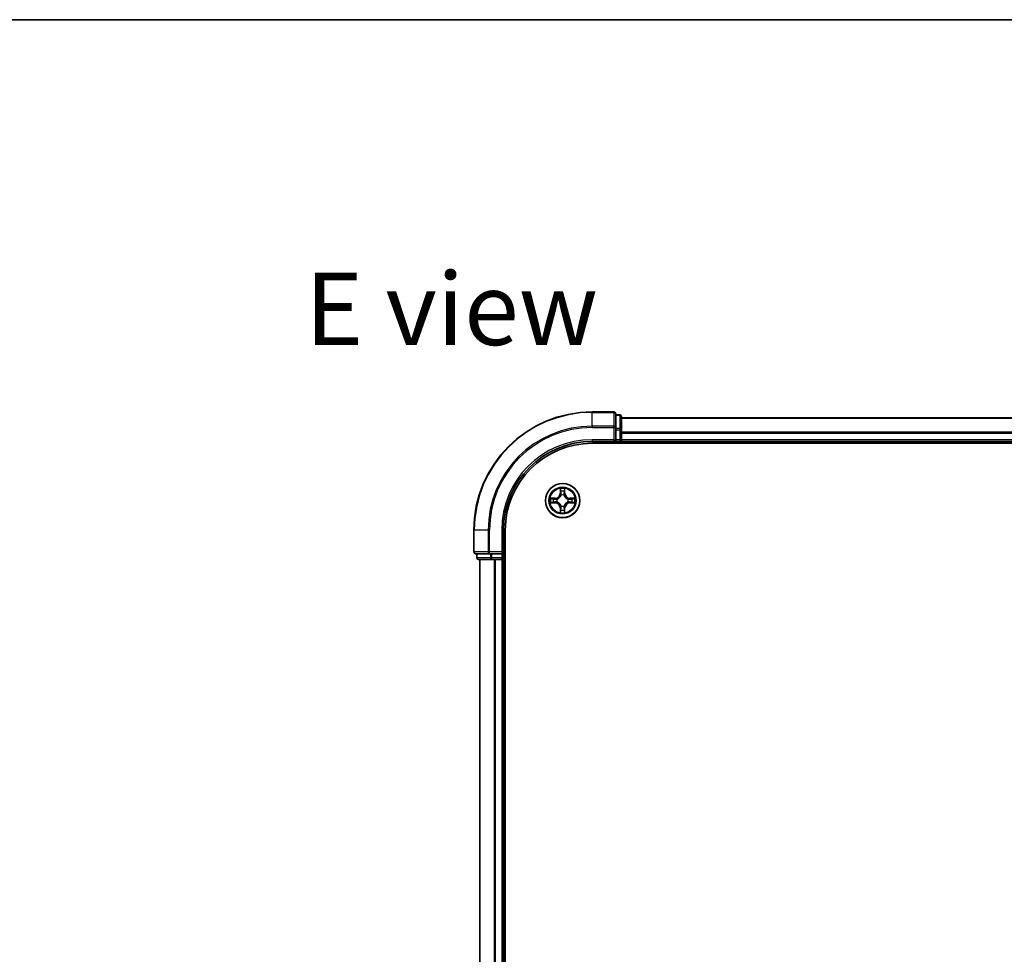
# Model space of a CAD drawing. Units: millimetres. Extents: x 36 to 6548, y 20 to 1004.
# Drawn here: x 1369 to 1536, y 845 to 1004 of the extents above; entities that cross this region are included whole.
import ezdxf

# ---------------------------------------------------------------- set-up
doc = ezdxf.new("R2010")
doc.units = ezdxf.units.MM
doc.header["$LTSCALE"] = 2.5
for name, color, linetype, lineweight in [('Border (ISO)', 7, 'Continuous', 35), ('Symbol (ISO)', 7, 'Continuous', 18), ('Visible (ISO)', 7, 'Continuous', 35), ('Visible Narrow (ISO)', 7, 'Continuous', 25)]:
    doc.layers.add(name, color=color, linetype=linetype, lineweight=lineweight)
doc.styles.add('Note Text (TK)', font='MS PGothic.ttf')

# ---------------------------------------------------------------- blocks, each defined once
blk = doc.blocks.new('Borders tk図枠')
at = {"layer": 'Border (ISO)'}
blk.add_line((14.5, 289), (405.5, 289), dxfattribs=at)

msp = doc.modelspace()

# ---------------------------------------------------------------- linework, layer by layer
at = {"layer": 'Visible (ISO)'}
for p, q in [((1469.7479, 937.1003), (1466.0479, 937.1003)), ((1470.0479, 934.4598), (1470.0479, 936.8003)), ((1470.7479, 936.6003), (1470.0479, 936.6003)), ((1471.0479, 934.059), (1471.0479, 936.3003)), ((1621.0479, 936.1003), (1471.0479, 936.1003)), ((1470.0479, 934.059), (1470.0479, 934.4598)), ((1470.0479, 934.059), (1470.0479, 932.4003)), ((1471.0479, 932.4003), (1471.0479, 934.059)), ((1466.0479, 932.1003), (1470.0479, 932.1003)), ((1466.0479, 931.8003), (1626.0479, 931.8003)), ((1469.7479, 932.4003), (1470.0479, 932.1003)), ((1470.0479, 932.1003), (1470.0479, 932.4003)), ((1470.0479, 932.1003), (1470.7479, 932.1003)), ((1471.0479, 932.1003), (1471.0479, 932.4003)), ((1471.0479, 932.1003), (1621.0479, 932.1003)), ((1471.0479, 931.8003), (1471.0479, 932.1003)), ((1446.0479, 917.1003), (1446.0479, 913.4003)), ((1451.0479, 913.1003), (1451.0479, 917.1003)), ((1451.3479, 707.1003), (1451.3479, 917.1003)), ((1446.3479, 913.1003), (1448.6884, 913.1003)), ((1446.5479, 913.1003), (1446.5479, 912.4003)), ((1448.6884, 913.1003), (1449.0893, 913.1003)), ((1450.7479, 913.1003), (1449.0893, 913.1003)), ((1451.0479, 913.1003), (1450.7479, 913.4003)), ((1450.7479, 913.1003), (1451.0479, 913.1003)), ((1451.0479, 912.4003), (1451.0479, 913.1003)), ((1446.8479, 912.1003), (1449.0893, 912.1003)), ((1447.0479, 912.1003), (1447.0479, 712.1003)), ((1449.0893, 912.1003), (1449.4648, 912.1003)), ((1449.4648, 912.1003), (1449.6884, 912.1003)), ((1449.6884, 912.1003), (1450.7479, 912.1003)), ((1450.7479, 912.1003), (1451.0479, 912.1003)), ((1451.0479, 712.1003), (1451.0479, 912.1003)), ((1451.0479, 912.1003), (1451.3479, 912.1003))]:
    msp.add_line(p, q, dxfattribs=at)
msp.add_circle((1461.0479, 922.1003), 2.9, dxfattribs=at)
for centre, radius, start, end in [((1466.0479, 917.1003), 20, 90, 180), ((1469.7479, 936.8003), 0.3, 0, 90), ((1470.7479, 936.3003), 0.3, 0, 90), ((1466.0479, 917.1003), 15, 90, 180), ((1466.0479, 917.1003), 14.7, 90, 180), ((1470.7479, 932.4003), 0.3, 270, 0), ((1446.3479, 913.4003), 0.3, 180, 270), ((1446.8479, 912.4003), 0.3, 180, 270), ((1450.7479, 912.4003), 0.3, 270, 0)]:
    msp.add_arc(centre, radius, start, end, dxfattribs=at)
at = {"layer": 'Visible Narrow (ISO)'}
for p, q in [((1466.0479, 937.0308), (1466.0479, 937.1003)), ((1466.0479, 937.0308), (1469.7479, 937.0308)), ((1466.0479, 934.6903), (1466.0479, 937.0308)), ((1469.7479, 937.0308), (1469.7479, 937.1003)), ((1469.7479, 937.0308), (1469.7479, 934.6903)), ((1470.0479, 936.5308), (1470.7479, 936.5308)), ((1470.7479, 936.5308), (1470.7479, 936.6003)), ((1470.7479, 936.5308), (1470.7479, 934.2894)), ((1469.7479, 934.6903), (1466.0479, 934.6903)), ((1466.0479, 934.6903), (1466.0479, 934.4598)), ((1469.7479, 934.4598), (1469.7479, 934.6903)), ((1471.0479, 936.054), (1621.0479, 936.054)), ((1466.0479, 934.4598), (1469.7479, 934.4598)), ((1469.7479, 934.4598), (1469.7479, 932.4003)), ((1469.7479, 934.4598), (1470.0479, 934.4598)), ((1470.7479, 934.2894), (1470.0479, 934.2894)), ((1470.0479, 934.059), (1470.7479, 934.059)), ((1470.7479, 934.059), (1470.7479, 934.2894)), ((1470.7479, 934.059), (1470.7479, 932.4003)), ((1470.7479, 934.059), (1471.0479, 934.059)), ((1621.0479, 933.6603), (1471.0479, 933.6603)), ((1471.0479, 933.5067), (1621.0479, 933.5067)), ((1466.0479, 932.4003), (1466.0479, 932.1003)), ((1469.7479, 932.4003), (1466.0479, 932.4003)), ((1470.7479, 932.4003), (1470.0479, 932.4003)), ((1470.7479, 932.1003), (1470.7479, 932.4003)), ((1470.7479, 932.4003), (1471.0479, 932.4003)), ((1470.7479, 932.1003), (1470.7479, 931.8003)), ((1621.0479, 932.4003), (1471.0479, 932.4003)), ((1460.6601, 924.1236), (1460.6455, 923.3441)), ((1460.6953, 923.3431), (1460.6455, 923.3441)), ((1460.6953, 923.3431), (1460.7045, 923.8332)), ((1460.6953, 923.3431), (1460.7679, 923.3418)), ((1460.808, 923.0169), (1460.8026, 923.0376)), ((1461.2956, 923.0369), (1461.2902, 923.0163)), ((1461.4038, 923.3422), (1461.3311, 923.341)), ((1461.3959, 923.8323), (1461.4038, 923.3422)), ((1461.4038, 923.3422), (1461.4536, 923.343)), ((1461.4536, 923.343), (1461.441, 924.1225)), ((1459.0247, 921.7125), (1459.8042, 921.6979)), ((1459.8052, 922.506), (1459.0257, 922.4934)), ((1459.8051, 921.7477), (1459.3151, 921.7569)), ((1459.316, 922.4483), (1459.806, 922.4562)), ((1459.8051, 921.7477), (1459.8042, 921.6979)), ((1459.8051, 921.7477), (1459.8065, 921.8203)), ((1459.806, 922.4562), (1459.8052, 922.506)), ((1459.806, 922.4562), (1459.8072, 922.3836)), ((1460.1313, 921.8604), (1460.1107, 921.855)), ((1460.1113, 922.3481), (1460.1319, 922.3426)), ((1461.9845, 921.8526), (1461.9639, 921.858)), ((1461.9645, 922.3402), (1461.9851, 922.3456)), ((1462.2898, 921.7445), (1462.2886, 921.8171)), ((1462.2907, 922.453), (1462.2893, 922.3803)), ((1462.7798, 921.7524), (1462.2898, 921.7445)), ((1462.2898, 921.7445), (1462.2906, 921.6946)), ((1462.2906, 921.6946), (1463.0701, 921.7072)), ((1462.2907, 922.453), (1462.2916, 922.5028)), ((1462.2907, 922.453), (1462.7807, 922.4438)), ((1463.0711, 922.4881), (1462.2916, 922.5028)), ((1460.692, 920.8585), (1460.6422, 920.8577)), ((1460.6422, 920.8577), (1460.6548, 920.0781)), ((1460.692, 920.8585), (1460.7646, 920.8596)), ((1460.6999, 920.3684), (1460.692, 920.8585)), ((1460.8001, 921.1637), (1460.8056, 921.1844)), ((1461.2878, 921.1837), (1461.2932, 921.1631)), ((1461.4005, 920.8575), (1461.3279, 920.8589)), ((1461.4005, 920.8575), (1461.3913, 920.3675)), ((1461.4005, 920.8575), (1461.4503, 920.8566)), ((1461.4357, 920.0771), (1461.4503, 920.8566)), ((1446.1174, 917.1003), (1446.0479, 917.1003)), ((1446.1174, 913.4003), (1446.1174, 917.1003)), ((1448.4579, 917.1003), (1446.1174, 917.1003)), ((1448.4579, 917.1003), (1448.4579, 913.4003)), ((1448.4579, 917.1003), (1448.6884, 917.1003)), ((1448.6884, 913.4003), (1448.6884, 917.1003)), ((1450.7479, 917.1003), (1451.0479, 917.1003)), ((1450.7479, 917.1003), (1450.7479, 913.4003)), ((1446.0479, 913.4003), (1446.1174, 913.4003)), ((1448.4579, 913.4003), (1446.1174, 913.4003)), ((1446.6174, 912.4003), (1446.6174, 913.1003)), ((1448.4579, 913.4003), (1448.6884, 913.4003)), ((1450.7479, 913.4003), (1448.6884, 913.4003)), ((1448.6884, 913.1003), (1448.6884, 913.4003)), ((1448.8588, 913.1003), (1448.8588, 912.4003)), ((1449.0893, 912.4003), (1449.0893, 913.1003)), ((1450.7479, 913.1003), (1450.7479, 912.4003)), ((1446.5479, 912.4003), (1446.6174, 912.4003)), ((1448.8588, 912.4003), (1446.6174, 912.4003)), ((1447.1174, 712.1003), (1447.1174, 912.1003)), ((1448.8588, 912.4003), (1449.0893, 912.4003)), ((1450.7479, 912.4003), (1449.0893, 912.4003)), ((1449.0893, 912.1003), (1449.0893, 912.4003)), ((1449.4579, 912.1003), (1449.4579, 712.1003)), ((1449.6884, 712.1003), (1449.6884, 912.1003)), ((1450.7479, 912.4003), (1451.0479, 912.4003)), ((1450.7479, 912.1003), (1450.7479, 912.4003)), ((1450.7479, 912.1003), (1450.7479, 712.1003)), ((1451.3479, 912.4003), (1451.0479, 912.4003))]:
    msp.add_line(p, q, dxfattribs=at)
for radius in [2.8677, 2.3092, 2.1415]:
    msp.add_circle((1461.0479, 922.1003), radius, dxfattribs=at)
for centre, radius, start, end in [((1466.0479, 917.1003), 19.9305, 90, 180), ((1466.0479, 917.1003), 17.59, 90, 180), ((1466.0479, 917.1003), 17.3595, 90, 180), ((1466.0479, 917.1003), 15.3, 90, 180), ((1459.7914, 923.3601), 0.8542, 270.924906, 358.924906), ((1459.7914, 923.3601), 0.904, 270.924906, 358.924906), ((1461.0479, 922.1003), 2.0601, 78.999488, 100.850324), ((1461.0479, 922.1003), 1.6122, 79.617385, 100.232427), ((1461.0479, 922.1003), 0.9688, 75.18295, 104.666862), ((1461.0479, 922.1003), 0.9475, 75.18295, 104.666862), ((1462.3076, 923.3568), 0.904, 180.924906, 268.924906), ((1462.3076, 923.3568), 0.8542, 180.924906, 268.924906), ((1461.0479, 922.1003), 2.0601, 168.999488, 190.850324), ((1461.0479, 922.1003), 1.6122, 169.617385, 190.232427), ((1459.7881, 920.8439), 0.8542, 0.924906, 88.924906), ((1459.7881, 920.8439), 0.904, 0.924906, 88.924906), ((1461.0479, 922.1003), 0.9688, 165.18295, 194.666862), ((1461.0479, 922.1003), 0.9475, 165.18295, 194.666862), ((1462.3043, 920.8406), 0.904, 90.924906, 178.924906), ((1462.3043, 920.8406), 0.8542, 90.924906, 178.924906), ((1461.0479, 922.1003), 0.9475, 345.18295, 14.666862), ((1461.0479, 922.1003), 0.9688, 345.18295, 14.666862), ((1461.0479, 922.1003), 1.6122, 349.617385, 10.232427), ((1461.0479, 922.1003), 2.0601, 348.999488, 10.850324), ((1461.0479, 922.1003), 2.0601, 258.999488, 280.850324), ((1461.0479, 922.1003), 1.6122, 259.617385, 280.232427), ((1461.0479, 922.1003), 0.9688, 255.18295, 284.666862), ((1461.0479, 922.1003), 0.9475, 255.18295, 284.666862)]:
    msp.add_arc(centre, radius, start, end, dxfattribs=at)
for centre, major_axis, ratio, start_param, end_param in [((1469.7479, 936.8003), (0.3, 0), 0.76822128, 0, 1.57079633), ((1470.7479, 936.3003), (0.3, 0), 0.76822128, 0, 1.57079633), ((1469.7479, 934.4598), (0.3, 0), 0.76822128, 0, 1.57079633), ((1470.7479, 934.059), (0.3, 0), 0.76822128, 0, 1.57079633), ((1460.7543, 923.8322), (-0.05, -0.0019), 0.54850665, 4.7835784, 6.17876057), ((1460.7695, 923.6428), (-0.0494, -0.0079), 0.89574018, 4.73044269, 6.08586581), ((1460.8139, 922.9942), (-0.0492, 0.0091), 0.87684642, 5.10328313, 6.10089396), ((1460.8139, 922.9942), (-0.0477, 0.015), 0.41070123, 4.96449783, 6.18744952), ((1460.8177, 923.3408), (-0.0494, -0.0079), 0.89572054, 4.73483766, 6.08588361), ((1461.2813, 923.3402), (0.0494, -0.008), 0.89572054, 0.1973017, 1.54834765), ((1461.2842, 922.9936), (0.0477, 0.0149), 0.41070123, 0.09573579, 1.31868747), ((1461.2842, 922.9936), (0.0492, 0.009), 0.87684641, 0.18229136, 1.17990219), ((1461.3304, 923.6421), (0.0494, -0.008), 0.89574018, 0.19731949, 1.55274262), ((1461.3461, 923.8315), (0.05, -0.0021), 0.54850665, 0.10442473, 1.4996069), ((1459.316, 921.8067), (0.0019, -0.05), 0.54850665, 4.7835784, 6.17876057), ((1459.3168, 922.3985), (0.0021, 0.05), 0.54850665, 0.10442473, 1.4996069), ((1459.5054, 921.8219), (0.0079, -0.0494), 0.89574018, 4.73044269, 6.08586581), ((1459.5062, 922.3828), (0.008, 0.0494), 0.89574018, 0.19731949, 1.55274262), ((1459.8074, 921.8701), (0.0079, -0.0494), 0.89572054, 4.73483766, 6.08588361), ((1459.808, 922.3338), (0.008, 0.0494), 0.89572054, 0.1973017, 1.54834765), ((1460.154, 921.8664), (-0.0091, -0.0492), 0.87684642, 5.10328313, 6.10089396), ((1460.1546, 922.3366), (-0.009, 0.0492), 0.87684641, 0.18229136, 1.17990219), ((1460.154, 921.8664), (-0.015, -0.0477), 0.41070123, 4.96449783, 6.18744952), ((1460.1546, 922.3366), (-0.0149, 0.0477), 0.41070123, 0.09573579, 1.31868747), ((1461.9412, 921.864), (0.0149, -0.0477), 0.41070123, 0.09573579, 1.31868747), ((1461.9412, 921.864), (0.009, -0.0492), 0.87684641, 0.18229136, 1.17990219), ((1461.9418, 922.3343), (0.0091, 0.0492), 0.87684642, 5.10328313, 6.10089396), ((1461.9418, 922.3343), (0.015, 0.0477), 0.41070123, 4.96449783, 6.18744952), ((1462.2878, 921.8669), (-0.008, -0.0494), 0.89572054, 0.1973017, 1.54834765), ((1462.2884, 922.3305), (-0.0079, 0.0494), 0.89572054, 4.73483766, 6.08588361), ((1462.5896, 921.8179), (-0.008, -0.0494), 0.89574018, 0.19731949, 1.55274262), ((1462.5903, 922.3788), (-0.0079, 0.0494), 0.89574018, 4.73044269, 6.08586581), ((1462.779, 921.8022), (-0.0021, -0.05), 0.54850665, 0.10442473, 1.4996069), ((1462.7798, 922.394), (-0.0019, 0.05), 0.54850665, 4.7835784, 6.17876057), ((1460.7497, 920.3692), (-0.05, 0.0021), 0.54850665, 0.10442473, 1.4996069), ((1460.7654, 920.5586), (-0.0494, 0.008), 0.89574018, 0.19731949, 1.55274262), ((1460.8116, 921.207), (-0.0492, -0.009), 0.87684641, 0.18229136, 1.17990219), ((1460.8116, 921.207), (-0.0477, -0.0149), 0.41070123, 0.09573579, 1.31868747), ((1460.8144, 920.8604), (-0.0494, 0.008), 0.89572054, 0.1973017, 1.54834765), ((1461.2781, 920.8598), (0.0494, 0.0079), 0.89572054, 4.73483766, 6.08588361), ((1461.2818, 921.2064), (0.0477, -0.015), 0.41070123, 4.96449783, 6.18744952), ((1461.2818, 921.2064), (0.0492, -0.0091), 0.87684642, 5.10328313, 6.10089396), ((1461.3263, 920.5579), (0.0494, 0.0079), 0.89574018, 4.73044269, 6.08586581), ((1461.3415, 920.3684), (0.05, 0.0019), 0.54850665, 4.7835784, 6.17876057), ((1446.3479, 913.4003), (0, -0.3), 0.76822128, 4.71238898, 6.28318531), ((1448.6884, 913.4003), (0, -0.3), 0.76822128, 4.71238898, 6.28318531), ((1446.8479, 912.4003), (0, -0.3), 0.76822128, 4.71238898, 6.28318531), ((1449.0893, 912.4003), (0, -0.3), 0.76822128, 4.71238898, 6.28318531)]:
    msp.add_ellipse(centre, major_axis=major_axis, ratio=ratio, start_param=start_param, end_param=end_param, dxfattribs=at)
for points, knots in [([(1460.1319, 922.3426), (1460.1478, 922.3478), (1460.1637, 922.3533), (1460.2597, 922.3897), (1460.3389, 922.4313), (1460.4617, 922.519), (1460.5074, 922.5576), (1460.5497, 922.5998), (1460.592, 922.642), (1460.6307, 922.6876), (1460.7188, 922.8102), (1460.7605, 922.8892), (1460.7972, 922.9852), (1460.8028, 923.0011), (1460.808, 923.0169)], [-0.174866013, -0.174866013, -0.174866013, -0.174866013, -0.16940495, -0.16940495, -0.141674077, -0.141674077, -0.124342281, -0.124342281, -0.124342281, -0.107010485, -0.107010485, -0.079279611, -0.079279611, -0.073818549, -0.073818549, -0.073818549, -0.073818549]), ([(1460.767, 923.011), (1460.7623, 922.9959), (1460.7572, 922.9808), (1460.7239, 922.8896), (1460.6859, 922.8147), (1460.6056, 922.6998), (1460.5702, 922.6574), (1460.5311, 922.6185), (1460.4921, 922.5795), (1460.4495, 922.5442), (1460.3344, 922.4642), (1460.2594, 922.4264), (1460.1682, 922.3933), (1460.1531, 922.3882), (1460.1379, 922.3836)], [0.073818549, 0.073818549, 0.073818549, 0.073818549, 0.079279611, 0.079279611, 0.107010485, 0.107010485, 0.124342281, 0.124342281, 0.124342281, 0.141674077, 0.141674077, 0.16940495, 0.16940495, 0.174866013, 0.174866013, 0.174866013, 0.174866013]), ([(1460.7497, 923.8594), (1460.7493, 923.8745), (1460.7472, 923.89), (1460.7388, 923.9309), (1460.7306, 923.9566), (1460.7126, 924.0053), (1460.703, 924.0283), (1460.6822, 924.0755), (1460.6711, 924.0996), (1460.6601, 924.1236)], [0, 0, 0, 0, 0.0059340385, 0.0059340385, 0.0154285, 0.0154285, 0.0237449879, 0.0237449879, 0.0323943032, 0.0323943032, 0.0323943032, 0.0323943032]), ([(1460.6601, 924.1236), (1460.6656, 924.0972), (1460.6711, 924.0707), (1460.6814, 924.0188), (1460.6862, 923.9934), (1460.6951, 923.9399), (1460.6991, 923.9117), (1460.7033, 923.8667), (1460.7043, 923.8497), (1460.7045, 923.8332)], [-0.0323943032, -0.0323943032, -0.0323943032, -0.0323943032, -0.0237449879, -0.0237449879, -0.0154285, -0.0154285, -0.0059340385, -0.0059340385, 0, 0, 0, 0]), ([(1460.7045, 923.8332), (1460.706, 923.7928), (1460.7081, 923.756), (1460.7132, 923.692), (1460.7163, 923.6649), (1460.7197, 923.6437)], [0, 0, 0, 0, 0.014491423, 0.014491423, 0.0289828459, 0.0289828459, 0.0289828459, 0.0289828459]), ([(1460.7197, 923.6437), (1460.7277, 923.5934), (1460.7357, 923.5431), (1460.7518, 923.4424), (1460.7599, 923.3921), (1460.7679, 923.3418)], [0, 0, 0, 0, 0.0343899271, 0.0343899271, 0.0687798542, 0.0687798542, 0.0687798542, 0.0687798542]), ([(1460.7615, 923.6869), (1460.7585, 923.7062), (1460.7559, 923.7308), (1460.752, 923.7891), (1460.7505, 923.8226), (1460.7497, 923.8594)], [-0.0289828459, -0.0289828459, -0.0289828459, -0.0289828459, -0.014491423, -0.014491423, 0, 0, 0, 0]), ([(1460.8095, 923.3849), (1460.8015, 923.4352), (1460.7935, 923.4855), (1460.7775, 923.5862), (1460.7695, 923.6365), (1460.7615, 923.6869)], [-0.0687798542, -0.0687798542, -0.0687798542, -0.0687798542, -0.0343899271, -0.0343899271, 0, 0, 0, 0]), ([(1460.7679, 923.3418), (1460.7794, 923.2733), (1460.7839, 923.2037), (1460.7787, 923.0925), (1460.7744, 923.0522), (1460.767, 923.011)], [0, 0, 0, 0, 0.0491206273, 0.0491206273, 0.0764653604, 0.0764653604, 0.0764653604, 0.0764653604]), ([(1460.8026, 923.0376), (1460.8115, 923.0809), (1460.8169, 923.1232), (1460.8247, 923.2398), (1460.8209, 923.313), (1460.8095, 923.3849)], [-0.0764653604, -0.0764653604, -0.0764653604, -0.0764653604, -0.0491206273, -0.0491206273, 0, 0, 0, 0]), ([(1461.2896, 923.3842), (1461.278, 923.3124), (1461.2741, 923.2392), (1461.2815, 923.1225), (1461.2869, 923.0802), (1461.2956, 923.0369)], [-0.0982412545, -0.0982412545, -0.0982412545, -0.0982412545, -0.0491206273, -0.0491206273, -0.0217758941, -0.0217758941, -0.0217758941, -0.0217758941]), ([(1461.3384, 923.6861), (1461.3303, 923.6358), (1461.3222, 923.5855), (1461.3059, 923.4849), (1461.2977, 923.4345), (1461.2896, 923.3842)], [-0.0687798542, -0.0687798542, -0.0687798542, -0.0687798542, -0.0343899271, -0.0343899271, 0, 0, 0, 0]), ([(1461.2902, 923.0163), (1461.2953, 923.0004), (1461.3009, 922.9845), (1461.3373, 922.8885), (1461.3789, 922.8093), (1461.4666, 922.6866), (1461.5052, 922.6408), (1461.5474, 922.5985), (1461.5896, 922.5562), (1461.6352, 922.5175), (1461.7578, 922.4295), (1461.8368, 922.3877), (1461.9328, 922.351), (1461.9486, 922.3454), (1461.9645, 922.3402)], [-0.174866013, -0.174866013, -0.174866013, -0.174866013, -0.16940495, -0.16940495, -0.141674077, -0.141674077, -0.124342281, -0.124342281, -0.124342281, -0.107010485, -0.107010485, -0.079279611, -0.079279611, -0.073818549, -0.073818549, -0.073818549, -0.073818549]), ([(1461.3311, 923.0103), (1461.3239, 923.0515), (1461.3197, 923.0918), (1461.3147, 923.203), (1461.3194, 923.2726), (1461.3311, 923.341)], [0.0217758941, 0.0217758941, 0.0217758941, 0.0217758941, 0.0491206273, 0.0491206273, 0.0982412545, 0.0982412545, 0.0982412545, 0.0982412545]), ([(1461.3311, 923.341), (1461.3393, 923.3913), (1461.3475, 923.4416), (1461.3638, 923.5422), (1461.372, 923.5926), (1461.3802, 923.6429)], [0, 0, 0, 0, 0.0343899271, 0.0343899271, 0.0687798542, 0.0687798542, 0.0687798542, 0.0687798542]), ([(1461.9586, 922.3812), (1461.9435, 922.3859), (1461.9284, 922.391), (1461.8372, 922.4243), (1461.7623, 922.4623), (1461.6474, 922.5426), (1461.605, 922.5781), (1461.566, 922.6171), (1461.5271, 922.6562), (1461.4918, 922.6987), (1461.4117, 922.8138), (1461.374, 922.8888), (1461.3409, 922.9801), (1461.3358, 922.9951), (1461.3311, 923.0103)], [0.073818549, 0.073818549, 0.073818549, 0.073818549, 0.079279611, 0.079279611, 0.107010485, 0.107010485, 0.124342281, 0.124342281, 0.124342281, 0.141674077, 0.141674077, 0.16940495, 0.16940495, 0.174866013, 0.174866013, 0.174866013, 0.174866013]), ([(1461.3507, 923.8586), (1461.3498, 923.8221), (1461.3483, 923.7887), (1461.3442, 923.7304), (1461.3415, 923.7055), (1461.3384, 923.6861)], [-0.0289828459, -0.0289828459, -0.0289828459, -0.0289828459, -0.0145850634, -0.0145850634, 0, 0, 0, 0]), ([(1461.441, 924.1225), (1461.4275, 924.0934), (1461.4138, 924.064), (1461.3851, 923.9975), (1461.3708, 923.9608), (1461.3553, 923.9022), (1461.3513, 923.88), (1461.3507, 923.8586)], [-0.0003383294, -0.0003383294, -0.0003383294, -0.0003383294, 0.0102009359, 0.0102009359, 0.0236501899, 0.0236501899, 0.0320559737, 0.0320559737, 0.0320559737, 0.0320559737]), ([(1461.3802, 923.6429), (1461.3836, 923.6642), (1461.3868, 923.6915), (1461.392, 923.7555), (1461.3942, 923.7922), (1461.3959, 923.8323)], [0, 0, 0, 0, 0.0145850634, 0.0145850634, 0.0289828459, 0.0289828459, 0.0289828459, 0.0289828459]), ([(1461.3959, 923.8323), (1461.3962, 923.8557), (1461.3981, 923.8801), (1461.4058, 923.9445), (1461.413, 923.9849), (1461.4273, 924.0581), (1461.4342, 924.0905), (1461.441, 924.1225)], [-0.0320559737, -0.0320559737, -0.0320559737, -0.0320559737, -0.0236501899, -0.0236501899, -0.0102009359, -0.0102009359, 0.0003383294, 0.0003383294, 0.0003383294, 0.0003383294]), ([(1459.2888, 921.8021), (1459.2737, 921.8017), (1459.2582, 921.7997), (1459.2173, 921.7912), (1459.1916, 921.7831), (1459.1429, 921.765), (1459.1199, 921.7554), (1459.0727, 921.7347), (1459.0486, 921.7236), (1459.0247, 921.7125)], [0, 0, 0, 0, 0.0059340385, 0.0059340385, 0.0154285, 0.0154285, 0.0237449879, 0.0237449879, 0.0323943032, 0.0323943032, 0.0323943032, 0.0323943032]), ([(1459.0247, 921.7125), (1459.051, 921.718), (1459.0775, 921.7236), (1459.1294, 921.7339), (1459.1548, 921.7387), (1459.2084, 921.7476), (1459.2365, 921.7516), (1459.2815, 921.7557), (1459.2985, 921.7567), (1459.3151, 921.7569)], [-0.0323943032, -0.0323943032, -0.0323943032, -0.0323943032, -0.0237449879, -0.0237449879, -0.0154285, -0.0154285, -0.0059340385, -0.0059340385, 0, 0, 0, 0]), ([(1459.316, 922.4483), (1459.2926, 922.4486), (1459.2682, 922.4506), (1459.2038, 922.4583), (1459.1633, 922.4654), (1459.0901, 922.4798), (1459.0577, 922.4866), (1459.0257, 922.4934)], [-0.0320559737, -0.0320559737, -0.0320559737, -0.0320559737, -0.0236501899, -0.0236501899, -0.0102009359, -0.0102009359, 0.0003383294, 0.0003383294, 0.0003383294, 0.0003383294]), ([(1459.0257, 922.4934), (1459.0548, 922.4799), (1459.0842, 922.4663), (1459.1507, 922.4376), (1459.1874, 922.4232), (1459.246, 922.4077), (1459.2682, 922.4037), (1459.2896, 922.4032)], [-0.0003383294, -0.0003383294, -0.0003383294, -0.0003383294, 0.0102009359, 0.0102009359, 0.0236501899, 0.0236501899, 0.0320559737, 0.0320559737, 0.0320559737, 0.0320559737]), ([(1459.4614, 921.8139), (1459.4421, 921.8109), (1459.4174, 921.8084), (1459.3591, 921.8044), (1459.3256, 921.803), (1459.2888, 921.8021)], [-0.0289828459, -0.0289828459, -0.0289828459, -0.0289828459, -0.014491423, -0.014491423, 0, 0, 0, 0]), ([(1459.2896, 922.4032), (1459.3261, 922.4022), (1459.3595, 922.4007), (1459.4179, 922.3966), (1459.4427, 922.394), (1459.4621, 922.3909)], [-0.0289828459, -0.0289828459, -0.0289828459, -0.0289828459, -0.0145850634, -0.0145850634, 0, 0, 0, 0]), ([(1459.3151, 921.7569), (1459.3554, 921.7585), (1459.3923, 921.7606), (1459.4562, 921.7657), (1459.4833, 921.7687), (1459.5045, 921.7721)], [0, 0, 0, 0, 0.014491423, 0.014491423, 0.0289828459, 0.0289828459, 0.0289828459, 0.0289828459]), ([(1459.5054, 922.4326), (1459.484, 922.4361), (1459.4567, 922.4392), (1459.3927, 922.4445), (1459.3561, 922.4466), (1459.316, 922.4483)], [0, 0, 0, 0, 0.0145850634, 0.0145850634, 0.0289828459, 0.0289828459, 0.0289828459, 0.0289828459]), ([(1459.7634, 921.862), (1459.713, 921.854), (1459.6627, 921.846), (1459.562, 921.83), (1459.5117, 921.822), (1459.4614, 921.8139)], [-0.0687798542, -0.0687798542, -0.0687798542, -0.0687798542, -0.0343899271, -0.0343899271, 0, 0, 0, 0]), ([(1459.4621, 922.3909), (1459.5124, 922.3827), (1459.5627, 922.3746), (1459.6634, 922.3583), (1459.7137, 922.3502), (1459.764, 922.3421)], [-0.0687798542, -0.0687798542, -0.0687798542, -0.0687798542, -0.0343899271, -0.0343899271, 0, 0, 0, 0]), ([(1459.5045, 921.7721), (1459.5548, 921.7801), (1459.6051, 921.7882), (1459.7058, 921.8043), (1459.7561, 921.8123), (1459.8065, 921.8203)], [0, 0, 0, 0, 0.0343899271, 0.0343899271, 0.0687798542, 0.0687798542, 0.0687798542, 0.0687798542]), ([(1459.8072, 922.3836), (1459.7569, 922.3917), (1459.7066, 922.3999), (1459.606, 922.4163), (1459.5557, 922.4244), (1459.5054, 922.4326)], [0, 0, 0, 0, 0.0343899271, 0.0343899271, 0.0687798542, 0.0687798542, 0.0687798542, 0.0687798542]), ([(1460.1107, 921.855), (1460.0674, 921.8639), (1460.0251, 921.8694), (1459.9084, 921.8771), (1459.8353, 921.8734), (1459.7634, 921.862)], [-0.0764653604, -0.0764653604, -0.0764653604, -0.0764653604, -0.0491206273, -0.0491206273, 0, 0, 0, 0]), ([(1459.764, 922.3421), (1459.8359, 922.3304), (1459.909, 922.3265), (1460.0257, 922.334), (1460.068, 922.3393), (1460.1113, 922.3481)], [-0.0982412545, -0.0982412545, -0.0982412545, -0.0982412545, -0.0491206273, -0.0491206273, -0.0217758941, -0.0217758941, -0.0217758941, -0.0217758941]), ([(1459.8065, 921.8203), (1459.8749, 921.8319), (1459.9446, 921.8364), (1460.0557, 921.8311), (1460.096, 921.8268), (1460.1372, 921.8195)], [0, 0, 0, 0, 0.0491206273, 0.0491206273, 0.0764653604, 0.0764653604, 0.0764653604, 0.0764653604]), ([(1460.1379, 922.3836), (1460.0967, 922.3764), (1460.0564, 922.3721), (1459.9453, 922.3672), (1459.8756, 922.3718), (1459.8072, 922.3836)], [0.0217758941, 0.0217758941, 0.0217758941, 0.0217758941, 0.0491206273, 0.0491206273, 0.0982412545, 0.0982412545, 0.0982412545, 0.0982412545]), ([(1460.8056, 921.1844), (1460.8004, 921.2003), (1460.7949, 921.2161), (1460.7585, 921.3122), (1460.7169, 921.3913), (1460.6292, 921.5141), (1460.5906, 921.5598), (1460.5484, 921.6021), (1460.5062, 921.6445), (1460.4606, 921.6832), (1460.338, 921.7712), (1460.259, 921.813), (1460.163, 921.8496), (1460.1472, 921.8552), (1460.1313, 921.8604)], [-0.174866013, -0.174866013, -0.174866013, -0.174866013, -0.16940495, -0.16940495, -0.141674077, -0.141674077, -0.124342281, -0.124342281, -0.124342281, -0.107010485, -0.107010485, -0.079279611, -0.079279611, -0.073818549, -0.073818549, -0.073818549, -0.073818549]), ([(1460.1372, 921.8195), (1460.1523, 921.8148), (1460.1674, 921.8097), (1460.2586, 921.7763), (1460.3335, 921.7384), (1460.4484, 921.658), (1460.4908, 921.6226), (1460.5298, 921.5835), (1460.5687, 921.5445), (1460.604, 921.502), (1460.684, 921.3869), (1460.7218, 921.3119), (1460.7549, 921.2206), (1460.76, 921.2055), (1460.7646, 921.1904)], [0.073818549, 0.073818549, 0.073818549, 0.073818549, 0.079279611, 0.079279611, 0.107010485, 0.107010485, 0.124342281, 0.124342281, 0.124342281, 0.141674077, 0.141674077, 0.16940495, 0.16940495, 0.174866013, 0.174866013, 0.174866013, 0.174866013]), ([(1461.9639, 921.858), (1461.948, 921.8529), (1461.9321, 921.8473), (1461.8361, 921.8109), (1461.7569, 921.7693), (1461.6341, 921.6816), (1461.5884, 921.643), (1461.5461, 921.6008), (1461.5038, 921.5586), (1461.465, 921.513), (1461.377, 921.3905), (1461.3352, 921.3114), (1461.2986, 921.2155), (1461.293, 921.1996), (1461.2878, 921.1837)], [-0.174866013, -0.174866013, -0.174866013, -0.174866013, -0.16940495, -0.16940495, -0.141674077, -0.141674077, -0.124342281, -0.124342281, -0.124342281, -0.107010485, -0.107010485, -0.079279611, -0.079279611, -0.073818549, -0.073818549, -0.073818549, -0.073818549]), ([(1461.3287, 921.1896), (1461.3335, 921.2048), (1461.3386, 921.2198), (1461.3719, 921.311), (1461.4099, 921.3859), (1461.4902, 921.5008), (1461.5256, 921.5432), (1461.5647, 921.5822), (1461.6037, 921.6211), (1461.6462, 921.6565), (1461.7613, 921.7365), (1461.8363, 921.7743), (1461.9276, 921.8074), (1461.9427, 921.8124), (1461.9578, 921.8171)], [0.073818549, 0.073818549, 0.073818549, 0.073818549, 0.079279611, 0.079279611, 0.107010485, 0.107010485, 0.124342281, 0.124342281, 0.124342281, 0.141674077, 0.141674077, 0.16940495, 0.16940495, 0.174866013, 0.174866013, 0.174866013, 0.174866013]), ([(1461.9578, 921.8171), (1461.9991, 921.8243), (1462.0394, 921.8285), (1462.1505, 921.8335), (1462.2202, 921.8288), (1462.2886, 921.8171)], [0.0217758941, 0.0217758941, 0.0217758941, 0.0217758941, 0.0491206273, 0.0491206273, 0.0982412545, 0.0982412545, 0.0982412545, 0.0982412545]), ([(1462.2893, 922.3803), (1462.2209, 922.3688), (1462.1512, 922.3643), (1462.0401, 922.3695), (1461.9998, 922.3739), (1461.9586, 922.3812)], [0, 0, 0, 0, 0.0491206273, 0.0491206273, 0.0764653604, 0.0764653604, 0.0764653604, 0.0764653604]), ([(1462.3318, 921.8586), (1462.2599, 921.8702), (1462.1868, 921.8741), (1462.0701, 921.8667), (1462.0278, 921.8613), (1461.9845, 921.8526)], [-0.0982412545, -0.0982412545, -0.0982412545, -0.0982412545, -0.0491206273, -0.0491206273, -0.0217758941, -0.0217758941, -0.0217758941, -0.0217758941]), ([(1461.9851, 922.3456), (1462.0284, 922.3368), (1462.0707, 922.3313), (1462.1874, 922.3235), (1462.2605, 922.3273), (1462.3324, 922.3387)], [-0.0764653604, -0.0764653604, -0.0764653604, -0.0764653604, -0.0491206273, -0.0491206273, 0, 0, 0, 0]), ([(1462.2886, 921.8171), (1462.3389, 921.8089), (1462.3892, 921.8007), (1462.4898, 921.7844), (1462.5401, 921.7762), (1462.5904, 921.7681)], [0, 0, 0, 0, 0.0343899271, 0.0343899271, 0.0687798542, 0.0687798542, 0.0687798542, 0.0687798542]), ([(1462.5913, 922.4286), (1462.541, 922.4205), (1462.4906, 922.4125), (1462.39, 922.3964), (1462.3396, 922.3884), (1462.2893, 922.3803)], [0, 0, 0, 0, 0.0343899271, 0.0343899271, 0.0687798542, 0.0687798542, 0.0687798542, 0.0687798542]), ([(1462.6337, 921.8098), (1462.5834, 921.8179), (1462.533, 921.8261), (1462.4324, 921.8423), (1462.3821, 921.8505), (1462.3318, 921.8586)], [-0.0687798542, -0.0687798542, -0.0687798542, -0.0687798542, -0.0343899271, -0.0343899271, 0, 0, 0, 0]), ([(1462.3324, 922.3387), (1462.3828, 922.3467), (1462.4331, 922.3547), (1462.5338, 922.3707), (1462.5841, 922.3787), (1462.6344, 922.3867)], [-0.0687798542, -0.0687798542, -0.0687798542, -0.0687798542, -0.0343899271, -0.0343899271, 0, 0, 0, 0]), ([(1462.5904, 921.7681), (1462.6118, 921.7646), (1462.6391, 921.7615), (1462.7031, 921.7562), (1462.7397, 921.754), (1462.7798, 921.7524)], [0, 0, 0, 0, 0.0145850634, 0.0145850634, 0.0289828459, 0.0289828459, 0.0289828459, 0.0289828459]), ([(1462.7807, 922.4438), (1462.7404, 922.4422), (1462.7035, 922.4401), (1462.6396, 922.435), (1462.6125, 922.432), (1462.5913, 922.4286)], [0, 0, 0, 0, 0.014491423, 0.014491423, 0.0289828459, 0.0289828459, 0.0289828459, 0.0289828459]), ([(1462.8062, 921.7975), (1462.7697, 921.7984), (1462.7363, 921.8), (1462.6779, 921.8041), (1462.6531, 921.8067), (1462.6337, 921.8098)], [-0.0289828459, -0.0289828459, -0.0289828459, -0.0289828459, -0.0145850634, -0.0145850634, 0, 0, 0, 0]), ([(1462.6344, 922.3867), (1462.6537, 922.3897), (1462.6784, 922.3923), (1462.7366, 922.3963), (1462.7702, 922.3977), (1462.807, 922.3986)], [-0.0289828459, -0.0289828459, -0.0289828459, -0.0289828459, -0.014491423, -0.014491423, 0, 0, 0, 0]), ([(1462.7798, 921.7524), (1462.8032, 921.7521), (1462.8276, 921.7501), (1462.892, 921.7424), (1462.9324, 921.7352), (1463.0057, 921.7209), (1463.038, 921.714), (1463.0701, 921.7072)], [-0.0320559737, -0.0320559737, -0.0320559737, -0.0320559737, -0.0236501899, -0.0236501899, -0.0102009359, -0.0102009359, 0.0003383294, 0.0003383294, 0.0003383294, 0.0003383294]), ([(1463.0711, 922.4881), (1463.0448, 922.4826), (1463.0183, 922.4771), (1462.9663, 922.4668), (1462.941, 922.462), (1462.8874, 922.4531), (1462.8592, 922.4491), (1462.8143, 922.4449), (1462.7972, 922.4439), (1462.7807, 922.4438)], [-0.0323943032, -0.0323943032, -0.0323943032, -0.0323943032, -0.0237449879, -0.0237449879, -0.0154285, -0.0154285, -0.0059340385, -0.0059340385, 0, 0, 0, 0]), ([(1463.0701, 921.7072), (1463.041, 921.7207), (1463.0116, 921.7344), (1462.9451, 921.7631), (1462.9083, 921.7774), (1462.8497, 921.7929), (1462.8275, 921.7969), (1462.8062, 921.7975)], [-0.0003383294, -0.0003383294, -0.0003383294, -0.0003383294, 0.0102009359, 0.0102009359, 0.0236501899, 0.0236501899, 0.0320559737, 0.0320559737, 0.0320559737, 0.0320559737]), ([(1462.807, 922.3986), (1462.8221, 922.3989), (1462.8375, 922.401), (1462.8785, 922.4095), (1462.9041, 922.4176), (1462.9528, 922.4356), (1462.9759, 922.4453), (1463.0231, 922.466), (1463.0472, 922.4771), (1463.0711, 922.4881)], [0, 0, 0, 0, 0.0059340385, 0.0059340385, 0.0154285, 0.0154285, 0.0237449879, 0.0237449879, 0.0323943032, 0.0323943032, 0.0323943032, 0.0323943032]), ([(1460.6999, 920.3684), (1460.6996, 920.345), (1460.6976, 920.3206), (1460.6899, 920.2562), (1460.6828, 920.2158), (1460.6684, 920.1426), (1460.6616, 920.1102), (1460.6548, 920.0781)], [-0.0320559737, -0.0320559737, -0.0320559737, -0.0320559737, -0.0236501899, -0.0236501899, -0.0102009359, -0.0102009359, 0.0003383294, 0.0003383294, 0.0003383294, 0.0003383294]), ([(1460.6548, 920.0781), (1460.6683, 920.1072), (1460.682, 920.1367), (1460.7106, 920.2032), (1460.725, 920.2399), (1460.7405, 920.2985), (1460.7445, 920.3207), (1460.745, 920.342)], [-0.0003383294, -0.0003383294, -0.0003383294, -0.0003383294, 0.0102009359, 0.0102009359, 0.0236501899, 0.0236501899, 0.0320559737, 0.0320559737, 0.0320559737, 0.0320559737]), ([(1460.7156, 920.5578), (1460.7121, 920.5365), (1460.709, 920.5092), (1460.7038, 920.4451), (1460.7016, 920.4085), (1460.6999, 920.3684)], [0, 0, 0, 0, 0.0145850634, 0.0145850634, 0.0289828459, 0.0289828459, 0.0289828459, 0.0289828459]), ([(1460.7646, 920.8596), (1460.7565, 920.8093), (1460.7483, 920.759), (1460.732, 920.6584), (1460.7238, 920.6081), (1460.7156, 920.5578)], [0, 0, 0, 0, 0.0343899271, 0.0343899271, 0.0687798542, 0.0687798542, 0.0687798542, 0.0687798542]), ([(1460.745, 920.342), (1460.746, 920.3786), (1460.7475, 920.4119), (1460.7516, 920.4703), (1460.7542, 920.4951), (1460.7573, 920.5146)], [-0.0289828459, -0.0289828459, -0.0289828459, -0.0289828459, -0.0145850634, -0.0145850634, 0, 0, 0, 0]), ([(1460.7573, 920.5146), (1460.7655, 920.5649), (1460.7736, 920.6152), (1460.7899, 920.7158), (1460.798, 920.7661), (1460.8062, 920.8164)], [-0.0687798542, -0.0687798542, -0.0687798542, -0.0687798542, -0.0343899271, -0.0343899271, 0, 0, 0, 0]), ([(1460.7646, 921.1904), (1460.7719, 921.1492), (1460.7761, 921.1089), (1460.781, 920.9977), (1460.7764, 920.928), (1460.7646, 920.8596)], [0.0217758941, 0.0217758941, 0.0217758941, 0.0217758941, 0.0491206273, 0.0491206273, 0.0982412545, 0.0982412545, 0.0982412545, 0.0982412545]), ([(1460.8062, 920.8164), (1460.8178, 920.8883), (1460.8217, 920.9614), (1460.8143, 921.0781), (1460.8089, 921.1204), (1460.8001, 921.1637)], [-0.0982412545, -0.0982412545, -0.0982412545, -0.0982412545, -0.0491206273, -0.0491206273, -0.0217758941, -0.0217758941, -0.0217758941, -0.0217758941]), ([(1461.2932, 921.1631), (1461.2843, 921.1198), (1461.2788, 921.0775), (1461.2711, 920.9608), (1461.2748, 920.8877), (1461.2863, 920.8158)], [-0.0764653604, -0.0764653604, -0.0764653604, -0.0764653604, -0.0491206273, -0.0491206273, 0, 0, 0, 0]), ([(1461.2863, 920.8158), (1461.2942, 920.7655), (1461.3022, 920.7151), (1461.3183, 920.6145), (1461.3263, 920.5641), (1461.3343, 920.5138)], [-0.0687798542, -0.0687798542, -0.0687798542, -0.0687798542, -0.0343899271, -0.0343899271, 0, 0, 0, 0]), ([(1461.3279, 920.8589), (1461.3163, 920.9273), (1461.3118, 920.997), (1461.3171, 921.1081), (1461.3214, 921.1484), (1461.3287, 921.1896)], [0, 0, 0, 0, 0.0491206273, 0.0491206273, 0.0764653604, 0.0764653604, 0.0764653604, 0.0764653604]), ([(1461.3761, 920.5569), (1461.3681, 920.6073), (1461.36, 920.6576), (1461.344, 920.7582), (1461.3359, 920.8086), (1461.3279, 920.8589)], [0, 0, 0, 0, 0.0343899271, 0.0343899271, 0.0687798542, 0.0687798542, 0.0687798542, 0.0687798542]), ([(1461.3343, 920.5138), (1461.3373, 920.4945), (1461.3398, 920.4698), (1461.3438, 920.4116), (1461.3453, 920.378), (1461.3461, 920.3412)], [-0.0289828459, -0.0289828459, -0.0289828459, -0.0289828459, -0.014491423, -0.014491423, 0, 0, 0, 0]), ([(1461.3461, 920.3412), (1461.3465, 920.3262), (1461.3486, 920.3107), (1461.357, 920.2697), (1461.3651, 920.2441), (1461.3832, 920.1954), (1461.3928, 920.1723), (1461.4135, 920.1251), (1461.4247, 920.101), (1461.4357, 920.0771)], [0, 0, 0, 0, 0.0059340385, 0.0059340385, 0.0154285, 0.0154285, 0.0237449879, 0.0237449879, 0.0323943032, 0.0323943032, 0.0323943032, 0.0323943032]), ([(1461.3913, 920.3675), (1461.3898, 920.4079), (1461.3877, 920.4447), (1461.3825, 920.5086), (1461.3795, 920.5357), (1461.3761, 920.5569)], [0, 0, 0, 0, 0.014491423, 0.014491423, 0.0289828459, 0.0289828459, 0.0289828459, 0.0289828459]), ([(1461.4357, 920.0771), (1461.4302, 920.1034), (1461.4246, 920.13), (1461.4143, 920.1819), (1461.4096, 920.2072), (1461.4006, 920.2608), (1461.3966, 920.289), (1461.3925, 920.334), (1461.3915, 920.351), (1461.3913, 920.3675)], [-0.0323943032, -0.0323943032, -0.0323943032, -0.0323943032, -0.0237449879, -0.0237449879, -0.0154285, -0.0154285, -0.0059340385, -0.0059340385, 0, 0, 0, 0])]:
    msp.add_open_spline(points, degree=3, knots=knots, dxfattribs=at)

# ---------------------------------------------------------------- block references
at = {"xscale": 3.5, "yscale": 3.5, "zscale": 3.5}
msp.add_blockref('Borders tk図枠', (973, -8), dxfattribs=at)

# ---------------------------------------------------------------- texts
at = {"layer": 'Symbol (ISO)', "color": 7, "insert": (1417.4899, 954.5558), "char_height": 12.25, "attachment_point": 4, "line_spacing_factor": 1.5, "style": 'Note Text (TK)'}
msp.add_mtext('\\fMS PGothic|b0|i0;{\\H12.2500;E view}', dxfattribs=at)

doc.saveas('drawing.dxf')
